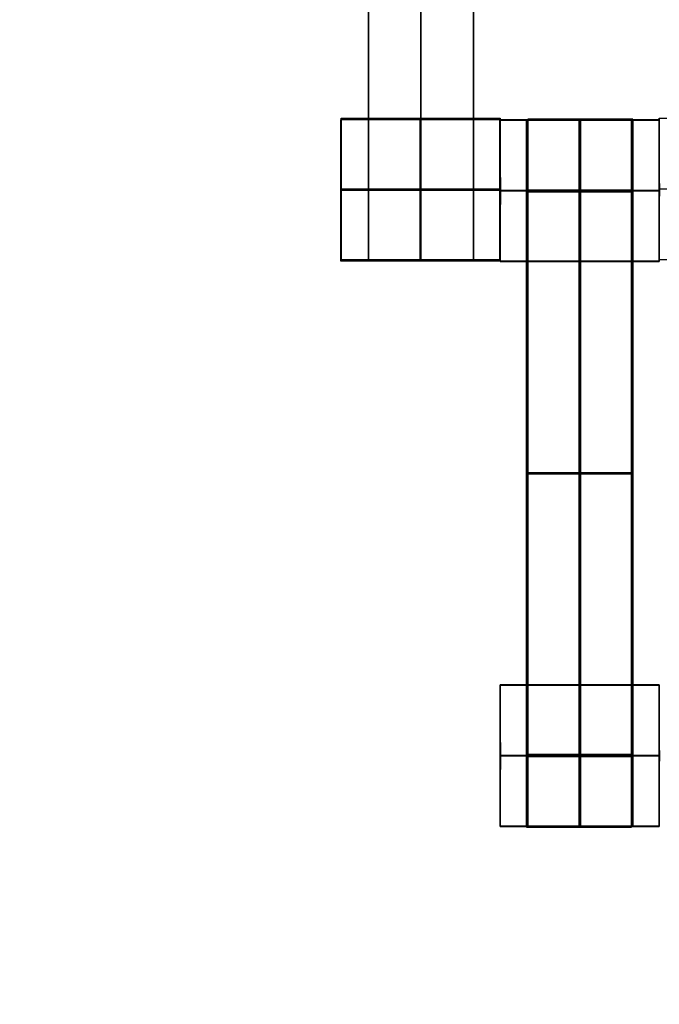
# Model space of a CAD drawing. Units: centimetres. Extents: x -1508 to -938, y -289 to 281.
# Drawn here: x -1318 to -1309, y -37 to -23 of the extents above; entities that cross this region are included whole.
import ezdxf

# ---------------------------------------------------------------- set-up
doc = ezdxf.new("R2010")
doc.units = ezdxf.units.CM
for name, color, linetype, true_color in [('Domyślny', 7, 'Continuous', 0x000000), ('Gumy', 7, 'Continuous', 0xbf0000), ('Mata', 7, 'Continuous', 0x000000), ('WYMIARY', 7, 'Continuous', 0x000000), ('WYMIARY STREFY', 6, 'Continuous', 0xff00ff)]:
    doc.layers.add(name, color=color, linetype=linetype, true_color=true_color)
doc.styles.add('Arial Normalny', font='arial.ttf')
doc.dimstyles.new('TRAMPOL', dxfattribs={"dimscale": 1.1, "dimtxt": 7, "dimasz": 10, "dimexe": 5, "dimexo": 5, "dimgap": 1.1, "dimtad": 1, "dimtoh": 1, "dimdec": 0, "dimzin": 1, "dimdsep": 46, "dimtxsty": 'Arial Normalny', "dimcen": 5, "dimazin": 1, "dimtfac": 1, "dimtdec": 4, "dimtix": 1, "dimtofl": 0, "dimtmove": 1, "dimatfit": 3, "dimfxl": 10, "dimtolj": 1, "dimtzin": 1, "dimarcsym": 0})

# ---------------------------------------------------------------- blocks, each defined once
blk = doc.blocks.new('*D3')
at = {"layer": 'Defpoints', "color": 0, "transparency": 16777216}
for p in [(-1296.064, 39.514), (-1149.432, -48.465)]:
    blk.add_point(p, dxfattribs=at)
at = {"layer": 'WYMIARY', "color": 0, "lineweight": -2, "transparency": 16777216}
for p, q in [((-1362.324, 63.34), (-1335.773, 63.34)), ((-1335.773, 63.34), (-1305.496, 45.173))]:
    blk.add_line(p, q, dxfattribs=at)
at = {"layer": 'WYMIARY', "color": 0, "transparency": 16777216}
for p, q in [((-1222.748, -9.976), (-1222.748, 1.024)), ((-1228.248, -4.476), (-1217.248, -4.476))]:
    blk.add_line(p, q, dxfattribs=at)
blk.add_solid([(-1306.439, 43.601), (-1304.553, 46.745), (-1296.064, 39.514)], dxfattribs=at)
at = {"layer": 'WYMIARY', "color": 0, "transparency": 16777216, "insert": (-1349.654, 68.693), "char_height": 7.7, "attachment_point": 5, "style": 'Arial Normalny'}
blk.add_mtext('\\A1;Ø150', dxfattribs=at)
blk = doc.blocks.new('*D4')
at = {"layer": 'Defpoints', "color": 0, "transparency": 16777216}
for p in [(-994.203, 165.795), (-1451.293, -174.746)]:
    blk.add_point(p, dxfattribs=at)
at = {"layer": 'WYMIARY STREFY', "color": 0, "lineweight": -2, "transparency": 16777216}
for p, q in [((-976.561, 178.939), (-985.382, 172.367)), ((-950.01, 178.939), (-976.561, 178.939))]:
    blk.add_line(p, q, dxfattribs=at)
at = {"layer": 'WYMIARY STREFY', "color": 0, "transparency": 16777216}
for p, q in [((-1222.748, -9.976), (-1222.748, 1.024)), ((-1228.248, -4.476), (-1217.248, -4.476))]:
    blk.add_line(p, q, dxfattribs=at)
blk.add_solid([(-986.477, 173.837), (-984.286, 170.897), (-994.203, 165.795)], dxfattribs=at)
at = {"layer": 'WYMIARY STREFY', "color": 0, "transparency": 16777216, "insert": (-962.68, 184.293), "char_height": 7.7, "attachment_point": 5, "style": 'Arial Normalny'}
blk.add_mtext('\\A1;Ø550', dxfattribs=at)

msp = doc.modelspace()

# ---------------------------------------------------------------- linework, layer by layer
at = {"layer": 'Domyślny'}
for points in [[(-1153.733, -90.192, -12), (-1239.45, -159.131, -12), (-1308.389, -73.413, -12), (-1377.328, 12.304, -12), (-1291.61, 81.243, -12), (-1205.893, 150.181, -12), (-1136.954, 64.464, -12), (-1068.016, -21.253, -12), (-1153.733, -90.192, -12)], [(-1153.733, -90.192, -47), (-1239.45, -159.131, -47), (-1308.389, -73.413, -47), (-1377.328, 12.304, -47), (-1291.61, 81.243, -47), (-1205.893, 150.181, -47), (-1136.954, 64.464, -47), (-1068.016, -21.253, -47), (-1153.733, -90.192, -47)], [(-1153.733, -90.192, -29.5), (-1239.45, -159.131, -29.5), (-1308.389, -73.413, -29.5), (-1377.328, 12.304, -29.5), (-1291.61, 81.243, -29.5), (-1205.893, 150.181, -29.5), (-1136.954, 64.464, -29.5), (-1068.016, -21.253, -29.5), (-1153.733, -90.192, -29.5)]]:
    msp.add_rational_spline(points, [1, 0.707106781187, 1, 0.707106781187, 1, 0.707106781187, 1, 0.707106781187, 1], degree=2, knots=[-722.024118, -722.024118, -722.024118, -541.518089, -541.518089, -361.012059, -361.012059, -180.50603, -180.50603, 0, 0, 0], dxfattribs=at)
at = {"layer": 'Gumy', "extrusion": (0, 0, -1)}
for centre, radius, start, end in [((1222.748, -4.476, 7.25), 85.25, 330.16802, 29.83198), ((1222.748, -4.476, 7), 85.5, 330.33506, 29.66494)]:
    msp.add_arc(centre, radius, start, end, dxfattribs=at)
at = {"layer": 'Gumy', "extrusion": (-7.23939e-17, 4.17966e-17, -1)}
msp.add_arc((1222.748, -4.476, 7.5), 85, 329.99999, 30, dxfattribs=at)
at = {"layer": 'Mata'}
for p, q in [((-1312.776, -16.229, -14.564), (-1312.776, -26.229, -14.564)), ((-1311.291, -16.229, -14.564), (-1311.291, -26.229, -14.564)), ((-1313.168, -24.23, -14.561), (-1313.168, -26.229, -14.561)), ((-1313.162, -26.208, -14.696), (-1313.162, -24.209, -14.696)), ((-1310.919, -24.23, -14.563), (-1310.919, -26.229, -14.563)), ((-1310.913, -26.208, -14.695), (-1310.913, -24.209, -14.695)), ((-1310.913, -24.231, -14.561), (-1310.913, -26.231, -14.561)), ((-1310.911, -26.237, -14.696), (-1310.911, -24.238, -14.696)), ((-1310.539, -34.238, -14.697), (-1310.539, -24.238, -14.697)), ((-1310.521, -24.224, -14.564), (-1310.521, -34.224, -14.564)), ((-1309.054, -34.238, -14.697), (-1309.054, -24.238, -14.697)), ((-1309.036, -24.224, -14.564), (-1309.036, -34.224, -14.564)), ((-1308.664, -24.231, -14.563), (-1308.664, -26.231, -14.563)), ((-1308.662, -26.208, -14.696), (-1308.662, -24.209, -14.696)), ((-1308.662, -26.237, -14.695), (-1308.662, -24.238, -14.695)), ((-1313.161, -25.208, -15.696), (-1313.162, -25.208, -13.696)), ((-1310.912, -25.208, -15.695), (-1310.913, -25.208, -13.695)), ((-1308.661, -25.208, -15.696), (-1308.662, -25.208, -13.696)), ((-1313.168, -25.23, -15.561), (-1313.167, -25.23, -13.561)), ((-1310.919, -25.23, -15.563), (-1310.918, -25.23, -13.563)), ((-1310.913, -25.231, -15.561), (-1310.912, -25.231, -13.561)), ((-1310.91, -25.237, -15.696), (-1310.911, -25.237, -13.696)), ((-1308.664, -25.231, -15.563), (-1308.663, -25.231, -13.563)), ((-1308.661, -25.237, -15.695), (-1308.663, -25.237, -13.695)), ((-1310.539, -29.238, -15.697), (-1310.539, -29.238, -13.697)), ((-1310.521, -29.224, -15.564), (-1310.521, -29.224, -13.564)), ((-1309.054, -29.238, -15.697), (-1309.054, -29.238, -13.697)), ((-1309.036, -29.224, -15.564), (-1309.036, -29.224, -13.564)), ((-1310.913, -32.225, -14.561), (-1310.913, -34.224, -14.561)), ((-1310.911, -34.231, -14.696), (-1310.911, -32.231, -14.696)), ((-1308.664, -32.225, -14.563), (-1308.664, -34.224, -14.563)), ((-1308.662, -34.231, -14.695), (-1308.662, -32.231, -14.695)), ((-1310.913, -33.225, -15.561), (-1310.912, -33.225, -13.561)), ((-1310.91, -33.231, -15.696), (-1310.911, -33.231, -13.696)), ((-1308.664, -33.225, -15.563), (-1308.663, -33.225, -13.563)), ((-1308.661, -33.231, -15.695), (-1308.663, -33.231, -13.695))]:
    msp.add_line(p, q, dxfattribs=at)
for points in [[(-1312.776, -17.24, -15.564), (-1312.776, -21.229, -15.564), (-1312.776, -25.219, -15.564)], [(-1312.776, -25.219, -13.564), (-1312.776, -21.229, -13.564), (-1312.776, -17.24, -13.564)], [(-1312.033, -17.24, -15.564), (-1312.033, -21.229, -15.564), (-1312.033, -25.219, -15.564)], [(-1312.033, -25.219, -13.564), (-1312.033, -21.229, -13.564), (-1312.033, -17.24, -13.564)], [(-1311.291, -17.24, -15.564), (-1311.291, -21.229, -15.564), (-1311.291, -25.219, -15.564)], [(-1311.291, -25.219, -13.564), (-1311.291, -21.229, -13.564), (-1311.291, -17.24, -13.564)], [(-1310.919, -24.23, -14.563), (-1312.043, -24.23, -14.562), (-1313.168, -24.23, -14.561)], [(-1313.162, -24.209, -14.696), (-1312.037, -24.209, -14.695), (-1310.913, -24.209, -14.695)], [(-1308.664, -24.231, -14.563), (-1309.788, -24.231, -14.562), (-1310.913, -24.231, -14.561)], [(-1310.911, -24.238, -14.696), (-1309.786, -24.238, -14.695), (-1308.662, -24.238, -14.695)], [(-1310.539, -24.238, -14.697), (-1309.796, -24.238, -14.697), (-1309.054, -24.238, -14.697)], [(-1309.036, -24.224, -14.564), (-1309.778, -24.224, -14.564), (-1310.521, -24.224, -14.564)], [(-1308.662, -24.209, -14.696), (-1307.537, -24.209, -14.695), (-1306.413, -24.209, -14.695)], [(-1313.162, -25.208, -13.696), (-1312.038, -25.208, -13.695), (-1310.913, -25.208, -13.695)], [(-1313.161, -25.208, -15.696), (-1312.037, -25.208, -15.695), (-1310.912, -25.208, -15.695)], [(-1308.662, -25.208, -13.696), (-1307.538, -25.208, -13.695), (-1306.413, -25.208, -13.695)], [(-1310.919, -25.23, -15.563), (-1312.044, -25.23, -15.562), (-1313.168, -25.23, -15.561)], [(-1310.918, -25.23, -13.563), (-1312.043, -25.23, -13.562), (-1313.167, -25.23, -13.561)], [(-1311.291, -25.219, -15.564), (-1312.033, -25.219, -15.564), (-1312.776, -25.219, -15.564)], [(-1311.291, -25.219, -13.564), (-1312.033, -25.219, -13.564), (-1312.776, -25.219, -13.564)], [(-1311.291, -25.23, -15.564), (-1312.033, -25.23, -15.564), (-1312.776, -25.23, -15.564)], [(-1311.291, -25.23, -13.564), (-1312.033, -25.23, -13.564), (-1312.776, -25.23, -13.564)], [(-1308.664, -25.231, -15.563), (-1309.789, -25.231, -15.562), (-1310.913, -25.231, -15.561)], [(-1308.663, -25.231, -13.563), (-1309.788, -25.231, -13.562), (-1310.912, -25.231, -13.561)], [(-1310.911, -25.237, -13.696), (-1309.787, -25.237, -13.695), (-1308.663, -25.237, -13.695)], [(-1310.91, -25.237, -15.696), (-1309.786, -25.237, -15.695), (-1308.661, -25.237, -15.695)], [(-1310.539, -25.237, -15.697), (-1309.796, -25.237, -15.697), (-1309.054, -25.237, -15.697)], [(-1310.539, -25.237, -13.697), (-1309.796, -25.237, -13.697), (-1309.054, -25.237, -13.697)], [(-1310.539, -33.227, -15.697), (-1310.539, -29.238, -15.697), (-1310.539, -25.248, -15.697)], [(-1310.539, -25.248, -15.697), (-1309.796, -25.248, -15.697), (-1309.054, -25.248, -15.697)], [(-1310.539, -25.248, -13.697), (-1309.796, -25.248, -13.697), (-1309.054, -25.248, -13.697)], [(-1310.539, -25.248, -13.697), (-1310.539, -29.238, -13.697), (-1310.539, -33.227, -13.697)], [(-1309.036, -25.224, -15.564), (-1309.778, -25.224, -15.564), (-1310.521, -25.224, -15.564)], [(-1309.036, -25.224, -13.564), (-1309.778, -25.224, -13.564), (-1310.521, -25.224, -13.564)], [(-1309.036, -25.23, -15.564), (-1309.778, -25.23, -15.564), (-1310.521, -25.23, -15.564)], [(-1309.036, -25.235, -15.564), (-1309.778, -25.235, -15.564), (-1310.521, -25.235, -15.564)], [(-1310.521, -25.235, -15.564), (-1310.521, -29.224, -15.564), (-1310.521, -33.214, -15.564)], [(-1309.036, -25.235, -13.564), (-1309.778, -25.235, -13.564), (-1310.521, -25.235, -13.564)], [(-1310.521, -33.214, -13.564), (-1310.521, -29.224, -13.564), (-1310.521, -25.235, -13.564)], [(-1309.796, -33.227, -15.697), (-1309.796, -29.238, -15.697), (-1309.796, -25.248, -15.697)], [(-1309.796, -25.248, -13.697), (-1309.796, -29.238, -13.697), (-1309.796, -33.227, -13.697)], [(-1309.778, -25.235, -15.564), (-1309.778, -29.224, -15.564), (-1309.778, -33.214, -15.564)], [(-1309.778, -33.214, -13.564), (-1309.778, -29.224, -13.564), (-1309.778, -25.235, -13.564)], [(-1309.054, -33.227, -15.697), (-1309.054, -29.238, -15.697), (-1309.054, -25.248, -15.697)], [(-1309.054, -25.248, -13.697), (-1309.054, -29.238, -13.697), (-1309.054, -33.227, -13.697)], [(-1309.036, -25.235, -15.564), (-1309.036, -29.224, -15.564), (-1309.036, -33.214, -15.564)], [(-1309.036, -33.214, -13.564), (-1309.036, -29.224, -13.564), (-1309.036, -25.235, -13.564)], [(-1310.919, -26.229, -14.563), (-1312.043, -26.229, -14.562), (-1313.168, -26.229, -14.561)], [(-1313.162, -26.208, -14.696), (-1312.037, -26.208, -14.695), (-1310.913, -26.208, -14.695)], [(-1311.291, -26.229, -14.564), (-1312.033, -26.229, -14.564), (-1312.776, -26.229, -14.564)], [(-1308.664, -26.231, -14.563), (-1309.788, -26.231, -14.562), (-1310.913, -26.231, -14.561)], [(-1310.911, -26.237, -14.696), (-1309.786, -26.237, -14.695), (-1308.662, -26.237, -14.695)], [(-1308.662, -26.208, -14.696), (-1307.537, -26.208, -14.695), (-1306.413, -26.208, -14.695)], [(-1310.539, -29.238, -15.697), (-1309.796, -29.238, -15.697), (-1309.054, -29.238, -15.697)], [(-1310.539, -29.238, -13.697), (-1309.796, -29.238, -13.697), (-1309.054, -29.238, -13.697)], [(-1309.036, -29.224, -15.564), (-1309.778, -29.224, -15.564), (-1310.521, -29.224, -15.564)], [(-1309.036, -29.224, -13.564), (-1309.778, -29.224, -13.564), (-1310.521, -29.224, -13.564)], [(-1308.664, -32.225, -14.563), (-1309.788, -32.225, -14.562), (-1310.913, -32.225, -14.561)], [(-1310.911, -32.231, -14.696), (-1309.786, -32.231, -14.695), (-1308.662, -32.231, -14.695)], [(-1308.664, -33.225, -15.563), (-1309.789, -33.225, -15.562), (-1310.913, -33.225, -15.561)], [(-1308.663, -33.225, -13.563), (-1309.788, -33.225, -13.562), (-1310.912, -33.225, -13.561)], [(-1310.911, -33.231, -13.696), (-1309.787, -33.231, -13.695), (-1308.663, -33.231, -13.695)], [(-1310.91, -33.231, -15.696), (-1309.786, -33.231, -15.695), (-1308.661, -33.231, -15.695)], [(-1310.539, -33.227, -15.697), (-1309.796, -33.227, -15.697), (-1309.054, -33.227, -15.697)], [(-1310.539, -33.227, -13.697), (-1309.796, -33.227, -13.697), (-1309.054, -33.227, -13.697)], [(-1310.539, -33.232, -15.697), (-1309.796, -33.232, -15.697), (-1309.054, -33.232, -15.697)], [(-1310.539, -33.238, -15.697), (-1309.796, -33.238, -15.697), (-1309.054, -33.238, -15.697)], [(-1310.539, -33.238, -13.697), (-1309.796, -33.238, -13.697), (-1309.054, -33.238, -13.697)], [(-1309.036, -33.214, -15.564), (-1309.778, -33.214, -15.564), (-1310.521, -33.214, -15.564)], [(-1309.036, -33.214, -13.564), (-1309.778, -33.214, -13.564), (-1310.521, -33.214, -13.564)], [(-1309.036, -33.225, -15.564), (-1309.778, -33.225, -15.564), (-1310.521, -33.225, -15.564)], [(-1309.036, -33.225, -13.564), (-1309.778, -33.225, -13.564), (-1310.521, -33.225, -13.564)], [(-1308.664, -34.224, -14.563), (-1309.788, -34.224, -14.562), (-1310.913, -34.224, -14.561)], [(-1310.911, -34.231, -14.696), (-1309.786, -34.231, -14.695), (-1308.662, -34.231, -14.695)], [(-1310.539, -34.238, -14.697), (-1309.796, -34.238, -14.697), (-1309.054, -34.238, -14.697)], [(-1309.036, -34.224, -14.564), (-1309.778, -34.224, -14.564), (-1310.521, -34.224, -14.564)]]:
    msp.add_open_spline(points, degree=2, dxfattribs=at)
for points, weights, knots in [([(-1313.168, -25.23, -15.561), (-1313.168, -26.229, -15.561), (-1313.168, -26.229, -14.561), (-1313.167, -26.229, -13.561), (-1313.167, -25.23, -13.561), (-1313.167, -24.23, -13.561), (-1313.168, -24.23, -14.561), (-1313.168, -24.23, -15.561), (-1313.168, -25.23, -15.561)], [1, 0.707106781187, 1, 0.707106781187, 1, 0.707106781187, 1, 0.707106781187, 1], [-62.831863, -62.831863, -62.831863, -47.123897, -47.123897, -31.415931, -31.415931, -15.707966, -15.707966, 0, 0, 0]), ([(-1313.161, -25.208, -15.696), (-1313.161, -24.209, -15.696), (-1313.162, -24.209, -14.696), (-1313.162, -24.209, -13.696), (-1313.162, -25.208, -13.696), (-1313.162, -26.208, -13.696), (-1313.162, -26.208, -14.696), (-1313.161, -26.208, -15.696), (-1313.161, -25.208, -15.696)], [1, 0.707106781187, 1, 0.707106781187, 1, 0.707106781187, 1, 0.707106781187, 1], [-62.831863, -62.831863, -62.831863, -47.123897, -47.123897, -31.415931, -31.415931, -15.707966, -15.707966, 0, 0, 0]), ([(-1312.044, -25.23, -15.562), (-1312.044, -26.229, -15.562), (-1312.043, -26.229, -14.562), (-1312.043, -26.229, -13.562), (-1312.043, -25.23, -13.562), (-1312.043, -24.23, -13.562), (-1312.043, -24.23, -14.562), (-1312.044, -24.23, -15.562), (-1312.044, -25.23, -15.562)], [1, 0.707106781187, 1, 0.707106781187, 1, 0.707106781187, 1, 0.707106781187, 1], [-62.831863, -62.831863, -62.831863, -47.123897, -47.123897, -31.415931, -31.415931, -15.707966, -15.707966, 0, 0, 0]), ([(-1312.037, -25.208, -15.695), (-1312.037, -24.209, -15.695), (-1312.037, -24.209, -14.695), (-1312.038, -24.209, -13.695), (-1312.038, -25.208, -13.695), (-1312.038, -26.208, -13.695), (-1312.037, -26.208, -14.695), (-1312.037, -26.208, -15.695), (-1312.037, -25.208, -15.695)], [1, 0.707106781187, 1, 0.707106781187, 1, 0.707106781187, 1, 0.707106781187, 1], [-62.831863, -62.831863, -62.831863, -47.123897, -47.123897, -31.415931, -31.415931, -15.707966, -15.707966, 0, 0, 0]), ([(-1310.919, -25.23, -15.563), (-1310.919, -26.229, -15.563), (-1310.919, -26.229, -14.563), (-1310.918, -26.229, -13.563), (-1310.918, -25.23, -13.563), (-1310.918, -24.23, -13.563), (-1310.919, -24.23, -14.563), (-1310.919, -24.23, -15.563), (-1310.919, -25.23, -15.563)], [1, 0.707106781187, 1, 0.707106781187, 1, 0.707106781187, 1, 0.707106781187, 1], [-62.831863, -62.831863, -62.831863, -47.123897, -47.123897, -31.415931, -31.415931, -15.707966, -15.707966, 0, 0, 0]), ([(-1310.912, -25.208, -15.695), (-1310.912, -24.209, -15.695), (-1310.913, -24.209, -14.695), (-1310.913, -24.209, -13.695), (-1310.913, -25.208, -13.695), (-1310.913, -26.208, -13.695), (-1310.913, -26.208, -14.695), (-1310.912, -26.208, -15.695), (-1310.912, -25.208, -15.695)], [1, 0.707106781187, 1, 0.707106781187, 1, 0.707106781187, 1, 0.707106781187, 1], [-62.831863, -62.831863, -62.831863, -47.123897, -47.123897, -31.415931, -31.415931, -15.707966, -15.707966, 0, 0, 0]), ([(-1310.913, -25.231, -15.561), (-1310.913, -26.231, -15.561), (-1310.913, -26.231, -14.561), (-1310.912, -26.231, -13.561), (-1310.912, -25.231, -13.561), (-1310.912, -24.231, -13.561), (-1310.913, -24.231, -14.561), (-1310.913, -24.231, -15.561), (-1310.913, -25.231, -15.561)], [1, 0.707106781187, 1, 0.707106781187, 1, 0.707106781187, 1, 0.707106781187, 1], [-62.831863, -62.831863, -62.831863, -47.123897, -47.123897, -31.415931, -31.415931, -15.707966, -15.707966, 0, 0, 0]), ([(-1310.91, -25.237, -15.696), (-1310.91, -24.238, -15.696), (-1310.911, -24.238, -14.696), (-1310.911, -24.238, -13.696), (-1310.911, -25.237, -13.696), (-1310.911, -26.237, -13.696), (-1310.911, -26.237, -14.696), (-1310.91, -26.237, -15.696), (-1310.91, -25.237, -15.696)], [1, 0.707106781187, 1, 0.707106781187, 1, 0.707106781187, 1, 0.707106781187, 1], [-62.831863, -62.831863, -62.831863, -47.123897, -47.123897, -31.415931, -31.415931, -15.707966, -15.707966, 0, 0, 0]), ([(-1310.539, -25.248, -15.697), (-1310.539, -25.243, -15.697), (-1310.539, -25.237, -15.697), (-1310.539, -24.238, -15.697), (-1310.539, -24.238, -14.697), (-1310.539, -24.238, -13.697), (-1310.539, -25.237, -13.697), (-1310.539, -25.243, -13.697), (-1310.539, -25.248, -13.697)], [0.99545943481, 0.997711841715, 1, 0.707106781187, 1, 0.707106781187, 1, 0.997711841715, 0.99545943481], [-143.013703, -143.013703, -143.013703, -142.890984, -142.890984, -127.183017, -127.183017, -111.475049, -111.475049, -111.352334, -111.352334, -111.352334]), ([(-1310.521, -25.235, -13.564), (-1310.521, -25.23, -13.564), (-1310.521, -25.224, -13.564), (-1310.521, -24.224, -13.564), (-1310.521, -24.224, -14.564), (-1310.521, -24.224, -15.564), (-1310.521, -25.224, -15.564)], [0.99545943481, 0.997711841715, 1, 0.707106781187, 1, 0.707106781187, 1], [-31.53865, -31.53865, -31.53865, -31.415935, -31.415935, -15.707968, -15.707968, 0, 0, 0]), ([(-1309.796, -25.248, -15.697), (-1309.796, -25.243, -15.697), (-1309.796, -25.237, -15.697), (-1309.796, -24.238, -15.697), (-1309.796, -24.238, -14.697), (-1309.796, -24.238, -13.697), (-1309.796, -25.237, -13.697), (-1309.796, -25.243, -13.697), (-1309.796, -25.248, -13.697)], [0.99545943481, 0.997711841715, 1, 0.707106781187, 1, 0.707106781187, 1, 0.997711841715, 0.99545943481], [-143.013703, -143.013703, -143.013703, -142.890984, -142.890984, -127.183017, -127.183017, -111.475049, -111.475049, -111.352334, -111.352334, -111.352334]), ([(-1309.789, -25.231, -15.562), (-1309.789, -26.231, -15.562), (-1309.788, -26.231, -14.562), (-1309.788, -26.231, -13.562), (-1309.788, -25.231, -13.562), (-1309.788, -24.231, -13.562), (-1309.788, -24.231, -14.562), (-1309.789, -24.231, -15.562), (-1309.789, -25.231, -15.562)], [1, 0.707106781187, 1, 0.707106781187, 1, 0.707106781187, 1, 0.707106781187, 1], [-62.831863, -62.831863, -62.831863, -47.123897, -47.123897, -31.415931, -31.415931, -15.707966, -15.707966, 0, 0, 0]), ([(-1309.786, -25.237, -15.695), (-1309.786, -24.238, -15.695), (-1309.786, -24.238, -14.695), (-1309.787, -24.238, -13.695), (-1309.787, -25.237, -13.695), (-1309.787, -26.237, -13.695), (-1309.786, -26.237, -14.695), (-1309.786, -26.237, -15.695), (-1309.786, -25.237, -15.695)], [1, 0.707106781187, 1, 0.707106781187, 1, 0.707106781187, 1, 0.707106781187, 1], [-62.831863, -62.831863, -62.831863, -47.123897, -47.123897, -31.415931, -31.415931, -15.707966, -15.707966, 0, 0, 0]), ([(-1309.778, -25.235, -13.564), (-1309.778, -25.23, -13.564), (-1309.778, -25.224, -13.564), (-1309.778, -24.224, -13.564), (-1309.778, -24.224, -14.564), (-1309.778, -24.224, -15.564), (-1309.778, -25.224, -15.564)], [0.99545943481, 0.997711841715, 1, 0.707106781187, 1, 0.707106781187, 1], [-31.53865, -31.53865, -31.53865, -31.415935, -31.415935, -15.707968, -15.707968, 0, 0, 0]), ([(-1309.054, -25.248, -15.697), (-1309.054, -25.243, -15.697), (-1309.054, -25.237, -15.697), (-1309.054, -24.238, -15.697), (-1309.054, -24.238, -14.697), (-1309.054, -24.238, -13.697), (-1309.054, -25.237, -13.697), (-1309.054, -25.243, -13.697), (-1309.054, -25.248, -13.697)], [0.99545943481, 0.997711841715, 1, 0.707106781187, 1, 0.707106781187, 1, 0.997711841715, 0.99545943481], [-143.013703, -143.013703, -143.013703, -142.890984, -142.890984, -127.183017, -127.183017, -111.475049, -111.475049, -111.352334, -111.352334, -111.352334]), ([(-1309.036, -25.235, -13.564), (-1309.036, -25.23, -13.564), (-1309.036, -25.224, -13.564), (-1309.036, -24.224, -13.564), (-1309.036, -24.224, -14.564), (-1309.036, -24.224, -15.564), (-1309.036, -25.224, -15.564)], [0.99545943481, 0.997711841715, 1, 0.707106781187, 1, 0.707106781187, 1], [-31.53865, -31.53865, -31.53865, -31.415935, -31.415935, -15.707968, -15.707968, 0, 0, 0]), ([(-1308.664, -25.231, -15.563), (-1308.664, -26.231, -15.563), (-1308.664, -26.231, -14.563), (-1308.663, -26.231, -13.563), (-1308.663, -25.231, -13.563), (-1308.663, -24.231, -13.563), (-1308.664, -24.231, -14.563), (-1308.664, -24.231, -15.563), (-1308.664, -25.231, -15.563)], [1, 0.707106781187, 1, 0.707106781187, 1, 0.707106781187, 1, 0.707106781187, 1], [-62.831863, -62.831863, -62.831863, -47.123897, -47.123897, -31.415931, -31.415931, -15.707966, -15.707966, 0, 0, 0]), ([(-1308.661, -25.237, -15.695), (-1308.661, -24.238, -15.695), (-1308.662, -24.238, -14.695), (-1308.663, -24.238, -13.695), (-1308.663, -25.237, -13.695), (-1308.663, -26.237, -13.695), (-1308.662, -26.237, -14.695), (-1308.661, -26.237, -15.695), (-1308.661, -25.237, -15.695)], [1, 0.707106781187, 1, 0.707106781187, 1, 0.707106781187, 1, 0.707106781187, 1], [-62.831863, -62.831863, -62.831863, -47.123897, -47.123897, -31.415931, -31.415931, -15.707966, -15.707966, 0, 0, 0]), ([(-1308.661, -25.208, -15.696), (-1308.661, -24.209, -15.696), (-1308.662, -24.209, -14.696), (-1308.662, -24.209, -13.696), (-1308.662, -25.208, -13.696), (-1308.662, -26.208, -13.696), (-1308.662, -26.208, -14.696), (-1308.661, -26.208, -15.696), (-1308.661, -25.208, -15.696)], [1, 0.707106781187, 1, 0.707106781187, 1, 0.707106781187, 1, 0.707106781187, 1], [-62.831863, -62.831863, -62.831863, -47.123897, -47.123897, -31.415931, -31.415931, -15.707966, -15.707966, 0, 0, 0]), ([(-1312.776, -25.219, -15.564), (-1312.776, -25.224, -15.564), (-1312.776, -25.23, -15.564), (-1312.776, -26.229, -15.564), (-1312.776, -26.229, -14.564), (-1312.776, -26.229, -13.564), (-1312.776, -25.23, -13.564), (-1312.776, -25.224, -13.564), (-1312.776, -25.219, -13.564)], [0.99545943481, 0.997711841715, 1, 0.707106781187, 1, 0.707106781187, 1, 0.997711841715, 0.99545943481], [-143.013703, -143.013703, -143.013703, -142.890984, -142.890984, -127.183017, -127.183017, -111.475049, -111.475049, -111.352334, -111.352334, -111.352334]), ([(-1312.033, -25.219, -15.564), (-1312.033, -25.224, -15.564), (-1312.033, -25.23, -15.564), (-1312.033, -26.229, -15.564), (-1312.033, -26.229, -14.564), (-1312.033, -26.229, -13.564), (-1312.033, -25.23, -13.564), (-1312.033, -25.224, -13.564), (-1312.033, -25.219, -13.564)], [0.99545943481, 0.997711841715, 1, 0.707106781187, 1, 0.707106781187, 1, 0.997711841715, 0.99545943481], [-143.013703, -143.013703, -143.013703, -142.890984, -142.890984, -127.183017, -127.183017, -111.475049, -111.475049, -111.352334, -111.352334, -111.352334]), ([(-1311.291, -25.219, -15.564), (-1311.291, -25.224, -15.564), (-1311.291, -25.23, -15.564), (-1311.291, -26.229, -15.564), (-1311.291, -26.229, -14.564), (-1311.291, -26.229, -13.564), (-1311.291, -25.23, -13.564), (-1311.291, -25.224, -13.564), (-1311.291, -25.219, -13.564)], [0.99545943481, 0.997711841715, 1, 0.707106781187, 1, 0.707106781187, 1, 0.997711841715, 0.99545943481], [-143.013703, -143.013703, -143.013703, -142.890984, -142.890984, -127.183017, -127.183017, -111.475049, -111.475049, -111.352334, -111.352334, -111.352334]), ([(-1310.913, -33.225, -15.561), (-1310.913, -34.224, -15.561), (-1310.913, -34.224, -14.561), (-1310.912, -34.224, -13.561), (-1310.912, -33.225, -13.561), (-1310.912, -32.225, -13.561), (-1310.913, -32.225, -14.561), (-1310.913, -32.225, -15.561), (-1310.913, -33.225, -15.561)], [1, 0.707106781187, 1, 0.707106781187, 1, 0.707106781187, 1, 0.707106781187, 1], [-62.831863, -62.831863, -62.831863, -47.123897, -47.123897, -31.415931, -31.415931, -15.707966, -15.707966, 0, 0, 0]), ([(-1310.91, -33.231, -15.696), (-1310.91, -32.231, -15.696), (-1310.911, -32.231, -14.696), (-1310.911, -32.231, -13.696), (-1310.911, -33.231, -13.696), (-1310.911, -34.231, -13.696), (-1310.911, -34.231, -14.696), (-1310.91, -34.231, -15.696), (-1310.91, -33.231, -15.696)], [1, 0.707106781187, 1, 0.707106781187, 1, 0.707106781187, 1, 0.707106781187, 1], [-62.831863, -62.831863, -62.831863, -47.123897, -47.123897, -31.415931, -31.415931, -15.707966, -15.707966, 0, 0, 0]), ([(-1309.789, -33.225, -15.562), (-1309.789, -34.224, -15.562), (-1309.788, -34.224, -14.562), (-1309.788, -34.224, -13.562), (-1309.788, -33.225, -13.562), (-1309.788, -32.225, -13.562), (-1309.788, -32.225, -14.562), (-1309.789, -32.225, -15.562), (-1309.789, -33.225, -15.562)], [1, 0.707106781187, 1, 0.707106781187, 1, 0.707106781187, 1, 0.707106781187, 1], [-62.831863, -62.831863, -62.831863, -47.123897, -47.123897, -31.415931, -31.415931, -15.707966, -15.707966, 0, 0, 0]), ([(-1309.786, -33.231, -15.695), (-1309.786, -32.231, -15.695), (-1309.786, -32.231, -14.695), (-1309.787, -32.231, -13.695), (-1309.787, -33.231, -13.695), (-1309.787, -34.231, -13.695), (-1309.786, -34.231, -14.695), (-1309.786, -34.231, -15.695), (-1309.786, -33.231, -15.695)], [1, 0.707106781187, 1, 0.707106781187, 1, 0.707106781187, 1, 0.707106781187, 1], [-62.831863, -62.831863, -62.831863, -47.123897, -47.123897, -31.415931, -31.415931, -15.707966, -15.707966, 0, 0, 0]), ([(-1308.664, -33.225, -15.563), (-1308.664, -34.224, -15.563), (-1308.664, -34.224, -14.563), (-1308.663, -34.224, -13.563), (-1308.663, -33.225, -13.563), (-1308.663, -32.225, -13.563), (-1308.664, -32.225, -14.563), (-1308.664, -32.225, -15.563), (-1308.664, -33.225, -15.563)], [1, 0.707106781187, 1, 0.707106781187, 1, 0.707106781187, 1, 0.707106781187, 1], [-62.831863, -62.831863, -62.831863, -47.123897, -47.123897, -31.415931, -31.415931, -15.707966, -15.707966, 0, 0, 0]), ([(-1308.661, -33.231, -15.695), (-1308.661, -32.231, -15.695), (-1308.662, -32.231, -14.695), (-1308.663, -32.231, -13.695), (-1308.663, -33.231, -13.695), (-1308.663, -34.231, -13.695), (-1308.662, -34.231, -14.695), (-1308.661, -34.231, -15.695), (-1308.661, -33.231, -15.695)], [1, 0.707106781187, 1, 0.707106781187, 1, 0.707106781187, 1, 0.707106781187, 1], [-62.831863, -62.831863, -62.831863, -47.123897, -47.123897, -31.415931, -31.415931, -15.707966, -15.707966, 0, 0, 0]), ([(-1310.539, -33.227, -13.697), (-1310.539, -33.232, -13.697), (-1310.539, -33.238, -13.697), (-1310.539, -34.238, -13.697), (-1310.539, -34.238, -14.697), (-1310.539, -34.238, -15.697), (-1310.539, -33.238, -15.697)], [0.99545943481, 0.997711841715, 1, 0.707106781187, 1, 0.707106781187, 1], [-31.53865, -31.53865, -31.53865, -31.415935, -31.415935, -15.707968, -15.707968, 0, 0, 0]), ([(-1310.521, -33.214, -15.564), (-1310.521, -33.219, -15.564), (-1310.521, -33.225, -15.564), (-1310.521, -34.224, -15.564), (-1310.521, -34.224, -14.564), (-1310.521, -34.224, -13.564), (-1310.521, -33.225, -13.564), (-1310.521, -33.219, -13.564), (-1310.521, -33.214, -13.564)], [0.99545943481, 0.997711841715, 1, 0.707106781187, 1, 0.707106781187, 1, 0.997711841715, 0.99545943481], [-143.013703, -143.013703, -143.013703, -142.890984, -142.890984, -127.183017, -127.183017, -111.475049, -111.475049, -111.352334, -111.352334, -111.352334]), ([(-1309.796, -33.227, -13.697), (-1309.796, -33.232, -13.697), (-1309.796, -33.238, -13.697), (-1309.796, -34.238, -13.697), (-1309.796, -34.238, -14.697), (-1309.796, -34.238, -15.697), (-1309.796, -33.238, -15.697)], [0.99545943481, 0.997711841715, 1, 0.707106781187, 1, 0.707106781187, 1], [-31.53865, -31.53865, -31.53865, -31.415935, -31.415935, -15.707968, -15.707968, 0, 0, 0]), ([(-1309.778, -33.214, -15.564), (-1309.778, -33.219, -15.564), (-1309.778, -33.225, -15.564), (-1309.778, -34.224, -15.564), (-1309.778, -34.224, -14.564), (-1309.778, -34.224, -13.564), (-1309.778, -33.225, -13.564), (-1309.778, -33.219, -13.564), (-1309.778, -33.214, -13.564)], [0.99545943481, 0.997711841715, 1, 0.707106781187, 1, 0.707106781187, 1, 0.997711841715, 0.99545943481], [-143.013703, -143.013703, -143.013703, -142.890984, -142.890984, -127.183017, -127.183017, -111.475049, -111.475049, -111.352334, -111.352334, -111.352334]), ([(-1309.054, -33.227, -13.697), (-1309.054, -33.232, -13.697), (-1309.054, -33.238, -13.697), (-1309.054, -34.238, -13.697), (-1309.054, -34.238, -14.697), (-1309.054, -34.238, -15.697), (-1309.054, -33.238, -15.697)], [0.99545943481, 0.997711841715, 1, 0.707106781187, 1, 0.707106781187, 1], [-31.53865, -31.53865, -31.53865, -31.415935, -31.415935, -15.707968, -15.707968, 0, 0, 0]), ([(-1309.036, -33.214, -15.564), (-1309.036, -33.219, -15.564), (-1309.036, -33.225, -15.564), (-1309.036, -34.224, -15.564), (-1309.036, -34.224, -14.564), (-1309.036, -34.224, -13.564), (-1309.036, -33.225, -13.564), (-1309.036, -33.219, -13.564), (-1309.036, -33.214, -13.564)], [0.99545943481, 0.997711841715, 1, 0.707106781187, 1, 0.707106781187, 1, 0.997711841715, 0.99545943481], [-143.013703, -143.013703, -143.013703, -142.890984, -142.890984, -127.183017, -127.183017, -111.475049, -111.475049, -111.352334, -111.352334, -111.352334])]:
    msp.add_rational_spline(points, weights, degree=2, knots=knots, dxfattribs=at)
for points in [[(-1310.521, -25.224, -15.564), (-1310.521, -25.23, -15.564), (-1310.521, -25.235, -15.564)], [(-1309.778, -25.224, -15.564), (-1309.778, -25.23, -15.564), (-1309.778, -25.235, -15.564)], [(-1309.036, -25.224, -15.564), (-1309.036, -25.23, -15.564), (-1309.036, -25.235, -15.564)], [(-1310.539, -33.238, -15.697), (-1310.539, -33.232, -15.697), (-1310.539, -33.227, -15.697)], [(-1309.796, -33.238, -15.697), (-1309.796, -33.232, -15.697), (-1309.796, -33.227, -15.697)], [(-1309.054, -33.238, -15.697), (-1309.054, -33.232, -15.697), (-1309.054, -33.227, -15.697)]]:
    msp.add_rational_spline(points, [1, 0.997711841715, 0.99545943481], degree=2, dxfattribs=at)
at = {"layer": 'WYMIARY STREFY'}
msp.add_circle((-1222.748, -4.476), 285, dxfattribs=at)

# ---------------------------------------------------------------- dimensions: what is measured, and where the dimension line sits
at = {"layer": 'WYMIARY'}
dim = msp.add_diameter_dim_2p(p1=(-1149.432, -48.465, -17), p2=(-1296.064, 39.514, -17), text='Ø150', dimstyle='TRAMPOL', override={"dimscale": 1.1, "dimasz": 10, "dimtad": 1, "dimtih": 0, "dimtoh": 1, "dimlfac": 1, "dimtxsty": 'Arial Normalny', "dimsah": 0}, dxfattribs=at)
dim.commit()
dim.dimension.update_dxf_attribs({"geometry": '*D3', "text_midpoint": (-1335.773, 63.34, -17), "dimtype": 163})
at = {"layer": 'WYMIARY STREFY'}
dim = msp.add_diameter_dim_2p(p1=(-1451.293, -174.746), p2=(-994.203, 165.795), text='Ø550', dimstyle='TRAMPOL', override={"dimscale": 1.1, "dimasz": 10, "dimtad": 1, "dimtih": 0, "dimtoh": 1, "dimlfac": 1, "dimtxsty": 'Arial Normalny', "dimsah": 0}, dxfattribs=at)
dim.commit()
dim.dimension.update_dxf_attribs({"geometry": '*D4', "text_midpoint": (-976.561, 178.939), "dimtype": 163})

doc.saveas('drawing.dxf')
